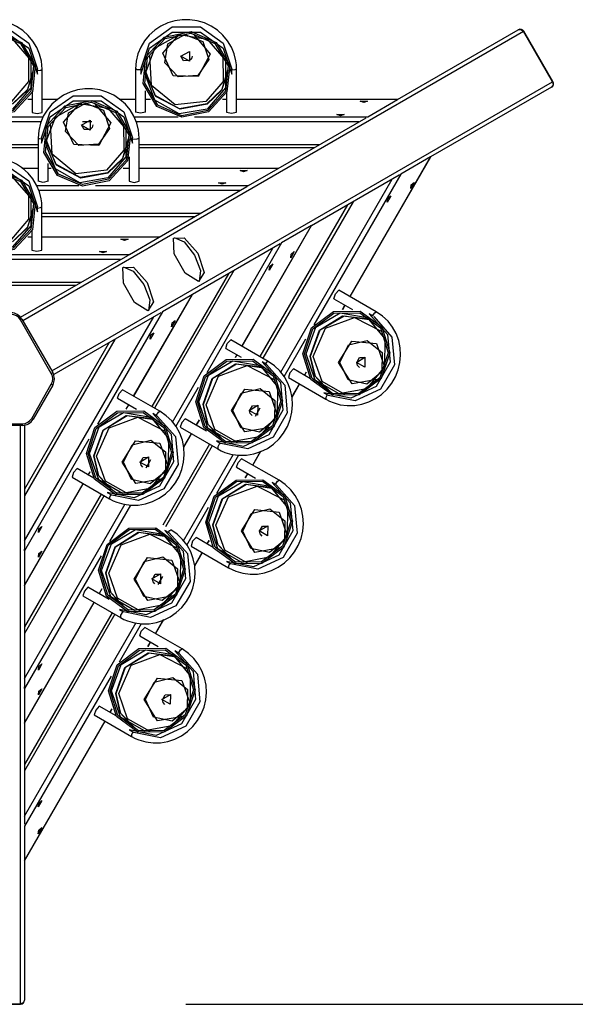
# Model space of a CAD drawing. Units: inches. Extents: x 284.1 to 309.8, y 185 to 234.5.
# Drawn here: x 291.3 to 298, y 185 to 196.9 of the extents above; entities that cross this region are included whole.
import ezdxf

# ---------------------------------------------------------------- set-up
doc = ezdxf.new("R2010")
doc.units = ezdxf.units.IN
doc.header["$MEASUREMENT"] = 0
doc.layers.add('Ebene 1', color=7, linetype='Continuous')

# ---------------------------------------------------------------- blocks, each defined once
blk = doc.blocks.new('block 2')
at = {"layer": 'Ebene 1', "color": 179, "lineweight": 25, "true_color": 0x1a171b}
for points in [[(291.52, 196.322), (291.518, 196.37), (291.512, 196.418), (291.491, 196.503), (291.457, 196.585), (291.411, 196.661), (291.354, 196.729), (291.288, 196.789), (291.213, 196.838), (291.131, 196.876), (291.045, 196.902), (290.955, 196.915), (290.865, 196.915), (290.775, 196.902), (290.689, 196.876), (290.607, 196.838), (290.532, 196.789), (290.465, 196.729), (290.408, 196.66), (290.362, 196.584), (290.328, 196.502), (290.307, 196.414), (290.3, 196.322)], [(293.87, 196.326), (293.868, 196.375), (293.862, 196.423), (293.841, 196.508), (293.807, 196.59), (293.761, 196.666), (293.704, 196.734), (293.638, 196.794), (293.563, 196.843), (293.481, 196.881), (293.395, 196.906), (293.306, 196.92), (293.215, 196.92), (293.125, 196.907), (293.039, 196.881), (292.957, 196.843), (292.882, 196.794), (292.815, 196.734), (292.758, 196.665), (292.712, 196.589), (292.678, 196.507), (292.657, 196.418), (292.65, 196.326)], [(290.365, 196.323), (290.47, 196.638), (290.745, 196.832), (291.084, 196.832), (291.36, 196.638), (291.465, 196.323)], [(290.365, 196.262), (290.47, 196.576), (290.745, 196.771), (291.084, 196.771), (291.36, 196.576), (291.465, 196.262)], [(291.182, 195.808), (290.859, 195.741), (290.557, 195.872), (290.391, 196.15), (290.426, 196.47), (290.647, 196.709), (290.971, 196.776), (291.272, 196.645), (291.438, 196.367), (291.403, 196.047), (291.182, 195.808), (291.182, 195.808)], [(297.338, 196.777), (291.288, 193.284)], [(292.715, 196.323), (292.82, 196.638), (293.094, 196.832), (293.435, 196.832), (293.709, 196.638), (293.815, 196.323)], [(292.715, 196.262), (292.82, 196.576), (293.094, 196.771), (293.435, 196.771), (293.709, 196.576), (293.815, 196.262)], [(293.532, 195.808), (293.209, 195.741), (292.906, 195.872), (292.741, 196.15), (292.776, 196.47), (292.997, 196.709), (293.321, 196.776), (293.623, 196.645), (293.788, 196.367), (293.753, 196.047), (293.532, 195.808), (293.532, 195.808)], [(295.816, 195.956), (297.274, 196.798)], [(297.274, 196.798), (297.309, 196.801), (297.338, 196.777)], [(297.338, 196.777), (297.341, 196.779), (297.342, 196.78)], [(297.688, 196.171), (297.338, 196.777)], [(297.692, 196.173), (297.342, 196.78)], [(291.172, 195.824), (290.861, 195.76), (290.57, 195.886), (290.411, 196.154), (290.444, 196.462), (290.657, 196.692), (290.968, 196.757), (291.259, 196.631), (291.419, 196.363), (291.385, 196.055), (291.172, 195.824), (291.172, 195.824)], [(291.164, 195.841), (290.828, 195.783), (290.532, 195.949), (290.414, 196.262), (290.532, 196.575), (290.828, 196.741), (291.164, 196.683), (291.385, 196.428), (291.385, 196.096), (291.164, 195.841), (291.164, 195.841)], [(293.522, 195.824), (293.211, 195.76), (292.92, 195.886), (292.761, 196.154), (292.794, 196.462), (293.007, 196.692), (293.319, 196.757), (293.609, 196.631), (293.768, 196.363), (293.735, 196.055), (293.522, 195.824), (293.522, 195.824)], [(293.515, 195.841), (293.178, 195.783), (292.882, 195.949), (292.765, 196.262), (292.882, 196.575), (293.178, 196.741), (293.515, 196.683), (293.735, 196.428), (293.735, 196.096), (293.515, 195.841), (293.515, 195.841)], [(293.408, 196.234), (293.104, 196.244), (292.981, 196.515), (293.177, 196.741)], [(293.401, 196.248), (293.165, 196.231), (293.005, 196.4), (293.04, 196.627), (293.244, 196.742), (293.464, 196.658), (293.534, 196.439), (293.401, 196.248), (293.401, 196.248)], [(293.352, 196.741), (293.55, 196.505), (293.408, 196.234)], [(293.3, 196.419), (293.195, 196.478), (293.3, 196.537), (293.3, 196.419), (293.3, 196.419)], [(291.355, 196.492), (291.358, 196.175), (291.15, 195.932)], [(293.5, 195.932), (293.127, 195.891), (292.842, 196.127), (292.824, 196.492)], [(293.3, 196.426), (293.231, 196.425), (293.195, 196.481)], [(293.334, 196.481), (293.324, 196.449), (293.3, 196.426)], [(293.705, 196.492), (293.708, 196.175), (293.5, 195.932)], [(291.412, 196.312), (291.343, 196.076), (291.163, 195.903)], [(291.465, 196.308), (291.504, 196.312), (291.52, 196.322)], [(291.465, 196.262), (291.465, 196.321)], [(291.52, 195.8), (291.52, 196.322)], [(292.715, 196.313), (292.669, 196.316), (292.65, 196.326)], [(292.65, 196.326), (292.65, 195.804)], [(292.715, 196.323), (292.715, 196.262)], [(293.513, 195.903), (293.181, 195.844), (292.888, 196.006), (292.767, 196.312)], [(293.762, 196.312), (293.693, 196.076), (293.513, 195.903)], [(293.815, 196.313), (293.854, 196.317), (293.87, 196.326)], [(293.815, 196.262), (293.815, 196.323)], [(293.87, 195.804), (293.87, 196.326)], [(291.414, 196.292), (291.34, 196.065), (291.164, 195.899)], [(293.515, 195.899), (293.188, 195.84), (292.895, 195.993), (292.765, 196.291)], [(293.764, 196.292), (293.69, 196.065), (293.515, 195.899)], [(292.693, 195.491), (292.691, 195.539), (292.685, 195.587), (292.664, 195.672), (292.63, 195.754), (292.584, 195.83), (292.527, 195.898), (292.461, 195.958), (292.386, 196.007), (292.304, 196.046), (292.218, 196.071), (292.128, 196.084), (292.038, 196.084), (291.948, 196.071), (291.862, 196.046), (291.78, 196.007), (291.705, 195.958), (291.638, 195.898), (291.581, 195.829), (291.535, 195.753), (291.501, 195.671), (291.48, 195.583), (291.473, 195.491)], [(291.638, 192.678), (297.688, 196.171)], [(292.77, 195.804), (292.77, 196.06)], [(297.674, 196.105), (296.213, 195.262)], [(297.688, 196.171), (297.694, 196.134), (297.674, 196.105)], [(297.692, 196.173), (297.691, 196.173), (297.688, 196.171)], [(291.4, 195.955), (291.349, 195.955)], [(291.4, 195.956), (291.35, 195.956)], [(291.4, 196.039), (291.4, 195.8)], [(291.515, 195.492), (291.62, 195.806), (291.895, 196.001), (292.235, 196.001), (292.51, 195.806), (292.615, 195.492)], [(291.515, 195.43), (291.62, 195.745), (291.895, 195.939), (292.235, 195.939), (292.51, 195.745), (292.615, 195.43)], [(291.703, 195.956), (291.52, 195.956)], [(291.701, 195.955), (291.52, 195.955)], [(292.332, 194.976), (292.009, 194.909), (291.707, 195.04), (291.541, 195.318), (291.576, 195.638), (291.797, 195.878), (292.12, 195.945), (292.422, 195.814), (292.588, 195.535), (292.553, 195.215), (292.332, 194.976), (292.332, 194.976)], [(292.65, 195.956), (292.453, 195.956)], [(292.65, 195.955), (292.454, 195.955)], [(292.829, 195.956), (292.77, 195.956)], [(292.83, 195.955), (292.77, 195.955)], [(293.75, 195.955), (293.699, 195.955)], [(293.75, 195.956), (293.7, 195.956)], [(293.75, 196.039), (293.75, 195.804)], [(295.817, 195.956), (293.87, 195.956)], [(295.815, 195.955), (293.87, 195.955)], [(295.408, 195.921), (295.365, 195.938), (295.451, 195.938), (295.408, 195.921), (295.408, 195.921)], [(295.455, 195.747), (295.815, 195.955)], [(292.322, 194.993), (292.011, 194.929), (291.72, 195.054), (291.561, 195.323), (291.594, 195.631), (291.807, 195.861), (292.118, 195.925), (292.409, 195.799), (292.568, 195.531), (292.535, 195.223), (292.322, 194.993), (292.322, 194.993)], [(292.314, 195.009), (291.978, 194.951), (291.682, 195.118), (291.564, 195.43), (291.682, 195.743), (291.978, 195.909), (292.314, 195.852), (292.534, 195.597), (292.534, 195.264), (292.314, 195.009), (292.314, 195.009)], [(292.208, 195.402), (291.904, 195.413), (291.781, 195.683), (291.978, 195.909)], [(292.201, 195.417), (291.965, 195.4), (291.805, 195.568), (291.84, 195.795), (292.044, 195.911), (292.264, 195.826), (292.334, 195.607), (292.201, 195.417), (292.201, 195.417)], [(292.152, 195.909), (292.35, 195.674), (292.208, 195.402)], [(291.013, 195.747), (291.539, 195.747)], [(291.4, 195.8), (291.46, 195.786), (291.52, 195.8)], [(292.1, 195.587), (291.995, 195.646), (292.1, 195.705), (292.1, 195.587), (292.1, 195.587)], [(292.632, 195.747), (293.166, 195.747)], [(292.77, 195.804), (292.71, 195.79), (292.65, 195.804)], [(293.363, 195.747), (295.455, 195.747)], [(293.75, 195.804), (293.81, 195.79), (293.87, 195.804)], [(294.374, 195.124), (295.435, 195.736)], [(295.126, 195.758), (295.082, 195.775), (295.169, 195.775), (295.126, 195.758), (295.126, 195.758)], [(291.509, 195.686), (290.302, 195.686)], [(292.3, 195.101), (291.927, 195.059), (291.641, 195.296), (291.624, 195.661)], [(292.1, 195.594), (292.031, 195.593), (291.995, 195.65)], [(292.121, 195.686), (292.008, 195.686)], [(292.135, 195.65), (292.124, 195.618), (292.1, 195.594)], [(292.505, 195.661), (292.509, 195.344), (292.3, 195.101)], [(295.349, 195.686), (292.652, 195.686)], [(291.515, 195.477), (291.485, 195.483), (291.473, 195.491)], [(291.473, 195.491), (291.473, 194.969)], [(291.515, 195.491), (291.515, 195.43)], [(292.313, 195.071), (291.981, 195.013), (291.688, 195.174), (291.567, 195.48)], [(292.562, 195.481), (292.493, 195.244), (292.313, 195.071)], [(292.615, 195.477), (292.668, 195.48), (292.693, 195.491)], [(292.615, 195.43), (292.615, 195.491)], [(292.693, 194.969), (292.693, 195.491)], [(290.343, 195.414), (291.473, 195.414)], [(290.343, 195.375), (291.473, 195.375)], [(292.314, 195.068), (291.988, 195.008), (291.695, 195.162), (291.566, 195.46)], [(292.564, 195.46), (292.49, 195.233), (292.314, 195.068)], [(292.693, 195.414), (294.877, 195.414)], [(292.693, 195.375), (294.81, 195.375)], [(291.518, 194.66), (291.516, 194.708), (291.51, 194.756), (291.489, 194.842), (291.455, 194.923), (291.409, 194.999), (291.352, 195.068), (291.286, 195.127), (291.211, 195.176), (291.129, 195.214), (291.043, 195.24), (290.953, 195.253), (290.863, 195.254), (290.773, 195.24), (290.687, 195.214), (290.605, 195.176), (290.53, 195.127), (290.463, 195.067), (290.406, 194.998), (290.36, 194.922), (290.326, 194.84), (290.305, 194.752), (290.298, 194.66)], [(292.573, 195.264), (292.573, 194.969)], [(295.241, 193.577), (296.213, 195.262)], [(295.242, 193.576), (296.216, 195.263)], [(296.213, 195.262), (295.853, 195.054)], [(290.365, 194.66), (290.47, 194.974), (290.745, 195.169), (291.084, 195.169), (291.36, 194.974), (291.465, 194.66)], [(290.365, 194.599), (290.47, 194.913), (290.745, 195.107), (291.084, 195.107), (291.36, 194.913), (291.465, 194.599)], [(291.182, 194.145), (290.859, 194.077), (290.557, 194.208), (290.391, 194.487), (290.426, 194.807), (290.647, 195.046), (290.971, 195.113), (291.272, 194.982), (291.438, 194.704), (291.403, 194.384), (291.182, 194.145), (291.182, 194.145)], [(291.473, 195.125), (291.277, 195.125)], [(291.473, 195.124), (291.279, 195.124)], [(291.593, 194.969), (291.593, 195.182)], [(291.629, 195.125), (291.593, 195.125)], [(291.63, 195.124), (291.593, 195.124)], [(292.573, 195.124), (292.499, 195.124)], [(292.573, 195.125), (292.5, 195.125)], [(294.376, 195.125), (292.693, 195.125)], [(294.374, 195.124), (292.693, 195.124)], [(294.014, 194.916), (294.374, 195.124)], [(291.172, 194.161), (290.861, 194.097), (290.57, 194.223), (290.411, 194.491), (290.444, 194.799), (290.657, 195.029), (290.968, 195.093), (291.259, 194.968), (291.419, 194.699), (291.385, 194.391), (291.172, 194.161), (291.172, 194.161)], [(291.164, 194.177), (290.828, 194.12), (290.532, 194.286), (290.414, 194.599), (290.532, 194.911), (290.828, 195.078), (291.164, 195.02), (291.385, 194.765), (291.385, 194.432), (291.164, 194.177), (291.164, 194.177)], [(293.955, 195.083), (293.912, 195.1), (293.998, 195.1), (293.955, 195.083), (293.955, 195.083)], [(294.404, 192.664), (295.749, 194.993)], [(295.835, 195.043), (294.776, 194.432)], [(295.853, 195.054), (294.802, 193.234)], [(295.835, 195.043), (295.853, 195.054)], [(291.457, 194.916), (291.963, 194.916)], [(291.593, 194.969), (291.533, 194.955), (291.473, 194.969)], [(292.166, 194.916), (294.014, 194.916)], [(292.573, 194.969), (292.633, 194.955), (292.693, 194.969)], [(292.935, 194.292), (293.995, 194.905)], [(293.696, 194.933), (293.653, 194.95), (293.739, 194.95), (293.696, 194.933), (293.696, 194.933)], [(294.014, 194.916), (293.995, 194.905)], [(295.98, 194.926), (296.017, 194.955), (295.974, 194.88), (295.98, 194.926), (295.98, 194.926)], [(291.355, 194.829), (291.358, 194.512), (291.15, 194.269)], [(293.909, 194.856), (291.477, 194.856)], [(295.698, 194.763), (295.734, 194.792), (295.691, 194.717), (295.698, 194.763), (295.698, 194.763)], [(291.412, 194.649), (291.343, 194.413), (291.163, 194.239)], [(291.465, 194.646), (291.502, 194.651), (291.518, 194.66)], [(291.465, 194.599), (291.465, 194.659)], [(291.518, 194.138), (291.518, 194.66)], [(295.211, 194.683), (294.152, 192.851)], [(295.277, 194.721), (294.186, 192.831)], [(291.414, 194.628), (291.34, 194.402), (291.164, 194.236)], [(291.518, 194.583), (293.438, 194.583)], [(291.518, 194.545), (293.371, 194.545)], [(293.934, 192.977), (294.775, 194.433)], [(293.936, 192.976), (294.777, 194.433)], [(294.775, 194.433), (294.415, 194.224)], [(291.398, 194.292), (291.35, 194.292)], [(291.398, 194.294), (291.351, 194.294)], [(291.398, 194.372), (291.398, 194.138)], [(292.937, 194.294), (291.518, 194.294)], [(292.935, 194.292), (291.518, 194.292)], [(292.575, 194.085), (292.935, 194.292)], [(293.402, 194.101), (293.48, 193.866), (293.412, 193.758), (293.25, 193.858), (293.116, 194.091), (293.11, 194.281), (293.238, 194.285), (293.402, 194.101), (293.402, 194.101)], [(293.115, 194.288), (293.236, 194.236), (293.363, 194.078)], [(292.516, 194.252), (292.473, 194.269), (292.559, 194.269), (292.516, 194.252), (292.516, 194.252)], [(293.096, 192.062), (294.31, 194.163)], [(294.396, 194.212), (293.337, 193.601)], [(294.415, 194.224), (293.509, 192.656)], [(291.019, 194.085), (292.575, 194.085)], [(291.261, 193.326), (292.556, 194.074)], [(291.398, 194.138), (291.458, 194.124), (291.518, 194.138)], [(292.257, 194.103), (292.214, 194.12), (292.3, 194.12), (292.257, 194.103), (292.257, 194.103)], [(292.575, 194.085), (292.556, 194.074)], [(293.363, 194.078), (293.436, 193.89), (293.42, 193.758)], [(294.53, 194.09), (294.567, 194.119), (294.524, 194.044), (294.53, 194.09), (294.53, 194.09)], [(292.47, 194.024), (289.347, 194.024)], [(292.789, 193.747), (292.867, 193.512), (292.8, 193.404), (292.638, 193.504), (292.503, 193.737), (292.497, 193.928), (292.625, 193.932), (292.789, 193.747), (292.789, 193.747)], [(292.502, 193.934), (292.623, 193.882), (292.75, 193.724)], [(294.271, 193.941), (294.308, 193.97), (294.265, 193.895), (294.271, 193.941), (294.271, 193.941)], [(293.771, 193.852), (292.846, 192.248)], [(293.838, 193.89), (292.879, 192.229)], [(289.819, 193.752), (291.998, 193.752)], [(289.886, 193.714), (291.932, 193.714)], [(292.75, 193.724), (292.823, 193.536), (292.807, 193.405)], [(292.627, 192.374), (293.336, 193.602)], [(292.628, 192.374), (293.338, 193.603)], [(293.336, 193.602), (292.976, 193.394)], [(295.046, 193.55), (295.064, 193.609), (295.106, 193.654)], [(295.558, 193.393), (295.106, 193.654)], [(295.046, 193.55), (295.272, 193.42)], [(295.15, 193.421), (295.18, 193.473)], [(295.152, 193.421), (295.182, 193.472)], [(291.309, 190.627), (292.87, 193.332)], [(292.956, 193.381), (291.661, 192.634)], [(292.976, 193.394), (292.191, 192.035)], [(294.672, 192.886), (294.776, 193.2), (295.04, 193.396), (295.364, 193.4), (295.624, 193.21), (295.72, 192.899), (295.617, 192.586), (295.352, 192.389), (295.028, 192.386), (294.769, 192.575), (294.672, 192.886), (294.672, 192.886)], [(294.692, 192.887), (294.791, 193.188), (295.046, 193.377), (295.358, 193.381), (295.608, 193.198), (295.701, 192.899), (295.601, 192.597), (295.346, 192.408), (295.035, 192.404), (294.784, 192.587), (294.692, 192.887), (294.692, 192.887)], [(294.709, 192.885), (294.828, 193.206), (295.12, 193.379), (295.449, 193.324), (295.661, 193.066), (295.658, 192.727), (295.439, 192.464), (295.108, 192.401), (294.82, 192.567), (294.709, 192.885), (294.709, 192.885)], [(294.76, 192.856), (294.872, 193.169), (295.151, 193.345), (295.474, 193.308)], [(294.764, 192.855), (294.881, 193.173), (295.17, 193.346), (295.496, 193.294)], [(294.796, 192.852), (294.946, 193.195), (295.294, 193.325), (295.619, 193.157)], [(295.474, 193.367), (295.694, 193.119), (295.725, 192.784), (295.555, 192.489), (295.249, 192.348), (294.924, 192.415)], [(294.948, 192.337), (294.991, 192.315), (295.036, 192.296), (295.12, 192.271), (295.208, 192.26), (295.297, 192.261), (295.384, 192.276), (295.469, 192.304), (295.549, 192.345), (295.623, 192.396), (295.689, 192.458), (295.745, 192.529), (295.79, 192.607), (295.824, 192.691), (295.844, 192.779), (295.852, 192.869), (295.847, 192.959), (295.829, 193.047), (295.797, 193.131), (295.754, 193.209), (295.7, 193.279), (295.634, 193.341), (295.558, 193.393)], [(295.527, 193.337), (295.747, 193.088), (295.778, 192.753), (295.608, 192.459), (295.302, 192.318), (294.977, 192.384)], [(295.525, 193.338), (295.474, 193.367)], [(295.514, 193.344), (295.54, 193.382), (295.558, 193.393)], [(291.276, 193.304), (291.271, 193.302), (291.259, 193.295)], [(291.632, 192.648), (291.259, 193.295)], [(291.276, 193.304), (291.65, 192.658)], [(293.091, 193.26), (293.128, 193.288), (293.084, 193.213), (293.091, 193.26), (293.091, 193.26)], [(292.832, 193.11), (292.869, 193.139), (292.825, 193.063), (292.832, 193.11), (292.832, 193.11)], [(292.399, 193.059), (291.309, 191.172)], [(292.332, 193.021), (291.309, 191.249)], [(293.741, 192.95), (293.758, 193.009), (293.8, 193.054)], [(294.252, 192.793), (293.8, 193.054)], [(294.704, 193.063), (294.44, 192.607)], [(295.103, 192.781), (295.264, 193.039), (295.56, 193.01), (295.658, 192.727)], [(295.119, 192.78), (295.222, 192.992), (295.449, 193.047), (295.628, 192.903), (295.625, 192.668), (295.442, 192.52), (295.217, 192.57), (295.119, 192.78), (295.119, 192.78)], [(293.741, 192.95), (293.924, 192.844)], [(293.856, 192.841), (293.874, 192.873)], [(293.858, 192.841), (293.876, 192.872)], [(294.975, 192.444), (294.816, 192.621), (294.76, 192.856)], [(294.995, 192.434), (294.824, 192.613), (294.764, 192.855)], [(295.178, 192.394), (294.903, 192.55), (294.796, 192.852)], [(293.377, 192.306), (293.48, 192.62), (293.745, 192.816), (294.069, 192.82), (294.328, 192.63), (294.425, 192.319), (294.322, 192.005), (294.057, 191.809), (293.733, 191.805), (293.473, 191.995), (293.377, 192.306), (293.377, 192.306)], [(293.397, 192.307), (293.496, 192.608), (293.751, 192.797), (294.063, 192.801), (294.313, 192.618), (294.405, 192.318), (294.306, 192.017), (294.051, 191.828), (293.739, 191.824), (293.489, 192.007), (293.397, 192.307), (293.397, 192.307)], [(293.414, 192.305), (293.532, 192.626), (293.825, 192.799), (294.154, 192.744), (294.366, 192.486), (294.362, 192.146), (294.144, 191.884), (293.813, 191.821), (293.525, 191.987), (293.414, 192.305), (293.414, 192.305)], [(293.465, 192.276), (293.577, 192.588), (293.856, 192.765), (294.179, 192.728)], [(293.469, 192.275), (293.584, 192.592), (293.871, 192.765), (294.196, 192.716)], [(293.501, 192.271), (293.651, 192.615), (293.999, 192.744), (294.324, 192.577)], [(294.179, 192.787), (294.399, 192.539), (294.43, 192.203), (294.26, 191.909), (293.954, 191.768), (293.629, 191.834)], [(293.642, 191.736), (293.685, 191.714), (293.73, 191.695), (293.814, 191.671), (293.902, 191.66), (293.991, 191.661), (294.078, 191.676), (294.163, 191.704), (294.243, 191.744), (294.317, 191.796), (294.383, 191.858), (294.439, 191.929), (294.484, 192.007), (294.517, 192.091), (294.538, 192.179), (294.546, 192.269), (294.541, 192.359), (294.523, 192.446), (294.491, 192.53), (294.448, 192.608), (294.394, 192.678), (294.328, 192.741), (294.252, 192.793)], [(294.232, 192.756), (294.452, 192.508), (294.483, 192.173), (294.313, 191.878), (294.007, 191.737), (293.682, 191.804)], [(294.231, 192.757), (294.179, 192.787)], [(294.22, 192.763), (294.24, 192.787), (294.252, 192.793)], [(295.57, 192.576), (295.268, 192.523), (295.103, 192.781)], [(295.318, 192.782), (295.421, 192.844), (295.42, 192.723), (295.318, 192.782), (295.318, 192.782)], [(295.324, 192.779), (295.357, 192.839), (295.424, 192.842)], [(295.354, 192.721), (295.331, 192.746), (295.324, 192.779)], [(291.65, 192.658), (291.645, 192.655), (291.632, 192.648)], [(294.556, 192.702), (294.514, 192.657), (294.497, 192.598)], [(294.764, 192.582), (294.556, 192.702)], [(294.691, 192.624), (294.716, 192.668)], [(294.692, 192.624), (294.717, 192.667)], [(291.395, 192.106), (291.632, 192.518)], [(291.65, 192.508), (291.412, 192.096)], [(291.632, 192.518), (291.645, 192.511), (291.65, 192.508)], [(294.497, 192.598), (294.948, 192.337)], [(294.539, 192.363), (294.631, 192.52)], [(294.54, 192.361), (294.632, 192.52)], [(292.433, 192.348), (292.451, 192.407), (292.493, 192.452)], [(292.945, 192.191), (292.493, 192.452)], [(293.408, 192.48), (293.133, 192.005)], [(293.808, 192.2), (293.969, 192.459), (294.265, 192.43), (294.362, 192.147)], [(293.824, 192.199), (293.927, 192.412), (294.154, 192.467), (294.332, 192.323), (294.33, 192.089), (294.147, 191.94), (293.922, 191.99), (293.824, 192.199), (293.824, 192.199)], [(294.924, 192.415), (294.975, 192.385)], [(294.964, 192.391), (294.948, 192.356), (294.948, 192.337)], [(292.433, 192.348), (292.662, 192.216)], [(292.536, 192.217), (292.567, 192.27)], [(292.538, 192.218), (292.568, 192.27)], [(293.68, 191.864), (293.521, 192.041), (293.465, 192.276)], [(293.699, 191.855), (293.529, 192.033), (293.469, 192.275)], [(293.883, 191.814), (293.607, 191.97), (293.501, 192.271)], [(294.022, 192.202), (294.126, 192.264), (294.125, 192.143), (294.022, 192.202), (294.022, 192.202)], [(294.028, 192.198), (294.062, 192.258), (294.129, 192.261)], [(292.057, 191.683), (292.16, 191.996), (292.425, 192.193), (292.749, 192.196), (293.008, 192.007), (293.105, 191.695), (293.001, 191.382), (292.737, 191.186), (292.413, 191.182), (292.153, 191.372), (292.057, 191.683), (292.057, 191.683)], [(292.076, 191.683), (292.176, 191.985), (292.431, 192.174), (292.743, 192.177), (292.993, 191.994), (293.085, 191.695), (292.986, 191.393), (292.731, 191.204), (292.419, 191.201), (292.169, 191.384), (292.076, 191.683), (292.076, 191.683)], [(292.094, 191.682), (292.212, 192.002), (292.504, 192.176), (292.834, 192.121), (293.046, 191.863), (293.042, 191.523), (292.824, 191.26), (292.493, 191.197), (292.205, 191.364), (292.094, 191.682), (292.094, 191.682)], [(292.145, 191.652), (292.257, 191.965), (292.536, 192.142), (292.859, 192.105)], [(292.148, 191.652), (292.264, 191.968), (292.55, 192.142), (292.876, 192.093)], [(292.859, 192.164), (293.079, 191.916), (293.11, 191.58), (292.94, 191.286), (292.634, 191.145), (292.309, 191.211)], [(292.335, 191.135), (292.378, 191.112), (292.422, 191.093), (292.507, 191.069), (292.595, 191.057), (292.683, 191.059), (292.771, 191.074), (292.856, 191.102), (292.936, 191.142), (293.01, 191.194), (293.075, 191.256), (293.132, 191.326), (293.177, 191.405), (293.21, 191.489), (293.231, 191.577), (293.239, 191.667), (293.234, 191.756), (293.216, 191.844), (293.184, 191.928), (293.141, 192.006), (293.087, 192.076), (293.021, 192.138), (292.945, 192.191)], [(292.912, 192.133), (293.132, 191.885), (293.163, 191.549), (292.993, 191.255), (292.687, 191.114), (292.362, 191.18)], [(292.911, 192.133), (292.859, 192.164)], [(292.9, 192.14), (292.926, 192.179), (292.945, 192.191)], [(294.275, 191.996), (293.972, 191.942), (293.808, 192.2)], [(294.059, 192.141), (294.036, 192.165), (294.028, 192.198)], [(294.097, 192.134), (294.154, 192.232)], [(290.535, 192.041), (291.282, 192.041)], [(291.282, 192.021), (290.535, 192.021)], [(291.259, 185.035), (291.259, 192.021)], [(291.282, 192.041), (291.282, 192.027), (291.282, 192.021)], [(291.309, 192.023), (291.309, 190.528)], [(291.395, 192.106), (291.407, 192.099), (291.412, 192.096)], [(292.18, 191.648), (292.331, 191.992), (292.679, 192.121), (293.003, 191.953)], [(293.25, 192.101), (293.208, 192.056), (293.19, 191.998)], [(293.506, 191.953), (293.25, 192.101)], [(293.384, 192.024), (293.421, 192.087)], [(293.386, 192.023), (293.422, 192.086)], [(293.19, 191.998), (293.642, 191.736)], [(293.233, 191.761), (293.324, 191.92)], [(293.233, 191.759), (293.326, 191.919)], [(292.086, 191.854), (291.309, 190.507)], [(292.488, 191.577), (292.649, 191.835), (292.945, 191.806), (293.042, 191.523)], [(292.504, 191.576), (292.607, 191.788), (292.833, 191.844), (293.012, 191.7), (293.01, 191.465), (292.827, 191.316), (292.602, 191.366), (292.504, 191.576), (292.504, 191.576)], [(293.543, 191.794), (292.978, 190.816)], [(293.629, 191.834), (293.681, 191.804)], [(293.67, 191.811), (293.645, 191.764), (293.642, 191.736)], [(293.576, 191.775), (293.011, 190.797)], [(293.229, 190.629), (293.832, 191.674)], [(293.894, 191.661), (293.627, 191.198)], [(294.065, 191.542), (294.163, 191.711)], [(294.066, 191.541), (294.165, 191.712)], [(292.36, 191.24), (292.201, 191.417), (292.145, 191.652)], [(292.379, 191.231), (292.208, 191.41), (292.148, 191.652)], [(292.563, 191.191), (292.287, 191.346), (292.18, 191.648)], [(292.955, 191.372), (292.652, 191.319), (292.488, 191.577)], [(292.702, 191.579), (292.806, 191.64), (292.805, 191.519), (292.702, 191.579), (292.702, 191.579)], [(292.708, 191.575), (292.742, 191.635), (292.809, 191.638)], [(292.739, 191.517), (292.716, 191.542), (292.708, 191.575)], [(292.779, 191.51), (292.834, 191.608)], [(293.871, 191.515), (293.889, 191.574), (293.931, 191.619)], [(294.384, 191.358), (293.931, 191.619)], [(291.943, 191.499), (291.901, 191.454), (291.883, 191.395)], [(292.146, 191.383), (291.943, 191.499)], [(292.077, 191.422), (292.101, 191.463)], [(292.078, 191.421), (292.102, 191.462)], [(293.871, 191.515), (294.097, 191.385)], [(293.975, 191.386), (294.005, 191.438)], [(293.977, 191.386), (294.007, 191.437)], [(291.309, 190.091), (292.017, 191.318)], [(291.309, 190.088), (292.019, 191.317)], [(291.883, 191.395), (292.335, 191.135)], [(293.497, 190.851), (293.601, 191.165), (293.865, 191.361), (294.189, 191.365), (294.449, 191.175), (294.545, 190.864), (294.441, 190.55), (294.177, 190.354), (293.853, 190.35), (293.593, 190.54), (293.497, 190.851), (293.497, 190.851)], [(293.516, 190.851), (293.617, 191.153), (293.871, 191.342), (294.183, 191.346), (294.433, 191.163), (294.526, 190.863), (294.426, 190.562), (294.171, 190.373), (293.859, 190.369), (293.61, 190.552), (293.516, 190.851), (293.516, 190.851)], [(293.534, 190.85), (293.653, 191.17), (293.945, 191.344), (294.274, 191.289), (294.487, 191.031), (294.482, 190.692), (294.264, 190.429), (293.933, 190.366), (293.645, 190.532), (293.534, 190.85), (293.534, 190.85)], [(293.585, 190.82), (293.697, 191.134), (293.977, 191.31), (294.299, 191.273)], [(293.589, 190.82), (293.705, 191.137), (293.991, 191.31), (294.317, 191.261)], [(294.299, 191.332), (294.519, 191.084), (294.55, 190.748), (294.38, 190.454), (294.074, 190.313), (293.749, 190.379)], [(293.774, 190.302), (293.816, 190.28), (293.861, 190.261), (293.945, 190.236), (294.033, 190.225), (294.122, 190.226), (294.209, 190.241), (294.294, 190.269), (294.374, 190.309), (294.448, 190.361), (294.514, 190.423), (294.57, 190.494), (294.615, 190.572), (294.649, 190.656), (294.669, 190.744), (294.677, 190.834), (294.672, 190.924), (294.654, 191.011), (294.622, 191.095), (294.579, 191.173), (294.525, 191.243), (294.459, 191.306), (294.384, 191.358)], [(294.352, 191.301), (294.572, 191.053), (294.603, 190.718), (294.433, 190.424), (294.127, 190.283), (293.802, 190.349)], [(294.351, 191.302), (294.299, 191.332)], [(294.339, 191.309), (294.365, 191.346), (294.384, 191.358)], [(292.236, 191.192), (291.309, 189.587)], [(292.309, 191.211), (292.361, 191.181)], [(292.35, 191.187), (292.335, 191.152), (292.335, 191.135)], [(293.621, 190.817), (293.771, 191.16), (294.119, 191.289), (294.444, 191.122)], [(292.269, 191.173), (291.309, 189.51)], [(291.309, 188.965), (292.525, 191.072)], [(292.587, 191.059), (292.334, 190.621)], [(293.529, 191.028), (293.266, 190.572)], [(293.928, 190.746), (294.089, 191.004), (294.385, 190.975), (294.483, 190.692)], [(293.945, 190.745), (294.047, 190.957), (294.274, 191.012), (294.453, 190.868), (294.45, 190.634), (294.267, 190.485), (294.043, 190.534), (293.945, 190.745), (293.945, 190.745)], [(291.483, 190.773), (291.519, 190.802), (291.476, 190.727), (291.483, 190.773), (291.483, 190.773)], [(292.202, 190.271), (292.306, 190.584), (292.57, 190.781), (292.894, 190.785), (293.154, 190.595), (293.25, 190.284), (293.146, 189.97), (292.882, 189.774), (292.558, 189.77), (292.298, 189.96), (292.202, 190.271), (292.202, 190.271)], [(292.221, 190.271), (292.321, 190.573), (292.576, 190.762), (292.888, 190.766), (293.138, 190.583), (293.231, 190.283), (293.131, 189.982), (292.876, 189.793), (292.564, 189.789), (292.314, 189.972), (292.221, 190.271), (292.221, 190.271)], [(292.239, 190.27), (292.358, 190.591), (292.65, 190.764), (292.979, 190.709), (293.191, 190.451), (293.187, 190.111), (292.969, 189.849), (292.638, 189.785), (292.35, 189.952), (292.239, 190.27), (292.239, 190.27)], [(292.29, 190.24), (292.402, 190.553), (292.681, 190.73), (293.004, 190.693)], [(292.293, 190.24), (292.409, 190.556), (292.695, 190.73), (293.021, 190.681)], [(292.326, 190.236), (292.476, 190.58), (292.824, 190.709), (293.149, 190.542)], [(293.004, 190.752), (293.224, 190.504), (293.255, 190.168), (293.085, 189.874), (292.779, 189.733), (292.454, 189.799)], [(292.467, 189.701), (292.51, 189.679), (292.554, 189.66), (292.639, 189.636), (292.727, 189.624), (292.816, 189.626), (292.903, 189.641), (292.988, 189.669), (293.068, 189.709), (293.142, 189.76), (293.207, 189.823), (293.264, 189.893), (293.309, 189.972), (293.342, 190.056), (293.363, 190.144), (293.371, 190.233), (293.366, 190.324), (293.347, 190.411), (293.316, 190.495), (293.273, 190.573), (293.219, 190.643), (293.153, 190.706), (293.077, 190.758)], [(293.057, 190.722), (293.277, 190.473), (293.308, 190.138), (293.138, 189.843), (292.832, 189.702), (292.507, 189.769)], [(293.056, 190.722), (293.004, 190.752)], [(293.045, 190.728), (293.064, 190.752), (293.077, 190.758)], [(293.8, 190.409), (293.641, 190.586), (293.585, 190.82)], [(293.819, 190.4), (293.649, 190.578), (293.589, 190.82)], [(294.003, 190.359), (293.727, 190.514), (293.621, 190.817)], [(294.396, 190.541), (294.092, 190.488), (293.928, 190.746)], [(294.143, 190.747), (294.246, 190.809), (294.245, 190.688), (294.143, 190.747), (294.143, 190.747)], [(294.149, 190.744), (294.182, 190.803), (294.249, 190.806)], [(294.179, 190.685), (294.156, 190.71), (294.149, 190.744)], [(293.381, 190.667), (293.339, 190.622), (293.321, 190.563)], [(293.589, 190.547), (293.381, 190.667)], [(293.515, 190.59), (293.541, 190.633)], [(293.517, 190.589), (293.542, 190.632)], [(291.309, 190.507), (291.309, 190.528)], [(291.309, 190.507), (291.309, 190.091)], [(291.483, 190.474), (291.519, 190.503), (291.476, 190.428), (291.483, 190.474), (291.483, 190.474)], [(293.321, 190.563), (293.774, 190.302)], [(293.365, 190.328), (293.455, 190.486)], [(293.365, 190.326), (293.457, 190.485)], [(292.233, 190.445), (291.309, 188.845)], [(292.633, 190.165), (292.794, 190.424), (293.09, 190.395), (293.187, 190.111)], [(292.649, 190.164), (292.752, 190.377), (292.978, 190.432), (293.158, 190.288), (293.155, 190.053), (292.972, 189.905), (292.748, 189.954), (292.649, 190.164), (292.649, 190.164)], [(293.749, 190.379), (293.8, 190.35)], [(293.789, 190.356), (293.773, 190.32), (293.774, 190.302)], [(292.505, 189.829), (292.346, 190.006), (292.29, 190.24)], [(292.524, 189.82), (292.354, 189.998), (292.293, 190.24)], [(292.708, 189.779), (292.432, 189.934), (292.326, 190.236)], [(293.1, 189.961), (292.797, 189.907), (292.633, 190.165)], [(292.848, 190.167), (292.951, 190.228), (292.95, 190.108), (292.848, 190.167), (292.848, 190.167)], [(292.854, 190.163), (292.887, 190.223), (292.954, 190.226)], [(292.884, 190.106), (292.861, 190.13), (292.854, 190.163)], [(292.923, 190.099), (292.979, 190.196)], [(291.309, 190.091), (291.309, 188.866)], [(292.075, 190.066), (292.033, 190.021), (292.015, 189.962)], [(292.331, 189.919), (292.075, 190.066)], [(292.209, 189.989), (292.246, 190.052)], [(292.211, 189.988), (292.247, 190.051)], [(291.309, 188.429), (292.149, 189.885)], [(291.309, 188.426), (292.15, 189.884)], [(292.015, 189.962), (292.467, 189.701)], [(292.368, 189.759), (291.309, 187.925)], [(292.454, 189.799), (292.506, 189.769)], [(292.495, 189.775), (292.47, 189.728), (292.467, 189.701)], [(292.401, 189.74), (291.309, 187.848)], [(291.309, 187.303), (292.657, 189.639)], [(292.891, 189.507), (292.988, 189.676)], [(292.892, 189.506), (292.991, 189.677)], [(292.719, 189.626), (292.452, 189.163)], [(292.7, 189.478), (292.719, 189.537), (292.761, 189.582)], [(293.212, 189.321), (292.761, 189.582)], [(292.7, 189.478), (292.922, 189.35)], [(292.8, 189.351), (292.831, 189.403)], [(292.802, 189.351), (292.832, 189.402)], [(292.322, 188.816), (292.426, 189.13), (292.69, 189.326), (293.014, 189.33), (293.274, 189.14), (293.37, 188.829), (293.267, 188.515), (293.002, 188.319), (292.678, 188.315), (292.419, 188.505), (292.322, 188.816), (292.322, 188.816)], [(292.342, 188.816), (292.442, 189.118), (292.696, 189.307), (293.008, 189.311), (293.258, 189.128), (293.351, 188.828), (293.251, 188.526), (292.997, 188.338), (292.685, 188.334), (292.435, 188.517), (292.342, 188.816), (292.342, 188.816)], [(292.359, 188.815), (292.477, 189.135), (292.77, 189.309), (293.099, 189.254), (293.311, 188.996), (293.308, 188.656), (293.089, 188.393), (292.758, 188.331), (292.47, 188.497), (292.359, 188.815), (292.359, 188.815)], [(293.124, 189.297), (293.344, 189.049), (293.375, 188.713), (293.205, 188.419), (292.899, 188.278), (292.574, 188.344)], [(292.602, 188.264), (292.645, 188.242), (292.689, 188.223), (292.774, 188.199), (292.862, 188.187), (292.951, 188.189), (293.038, 188.203), (293.123, 188.232), (293.203, 188.272), (293.277, 188.323), (293.342, 188.385), (293.399, 188.456), (293.444, 188.535), (293.477, 188.619), (293.499, 188.707), (293.506, 188.797), (293.501, 188.886), (293.483, 188.974), (293.452, 189.058), (293.408, 189.136), (293.354, 189.206), (293.289, 189.268), (293.212, 189.321)], [(293.177, 189.266), (293.124, 189.297)], [(293.168, 189.271), (293.194, 189.309), (293.212, 189.321)], [(292.41, 188.785), (292.522, 189.098), (292.801, 189.275), (293.124, 189.238)], [(292.414, 188.785), (292.529, 189.101), (292.816, 189.275), (293.141, 189.226)], [(292.446, 188.782), (292.596, 189.125), (292.944, 189.254), (293.269, 189.087)], [(293.177, 189.266), (293.397, 189.018), (293.428, 188.683), (293.258, 188.388), (292.952, 188.247), (292.628, 188.314)], [(291.483, 189.111), (291.519, 189.14), (291.476, 189.065), (291.483, 189.111), (291.483, 189.111)], [(292.354, 188.993), (291.308, 187.181)], [(292.753, 188.711), (292.915, 188.968), (293.21, 188.939), (293.308, 188.657)], [(292.77, 188.71), (292.873, 188.922), (293.099, 188.977), (293.278, 188.833), (293.275, 188.598), (293.092, 188.45), (292.867, 188.499), (292.77, 188.71), (292.77, 188.71)], [(291.309, 188.845), (291.309, 188.866)], [(291.309, 188.845), (291.309, 188.429)], [(291.483, 188.812), (291.519, 188.841), (291.476, 188.766), (291.483, 188.812), (291.483, 188.812)], [(292.625, 188.374), (292.466, 188.551), (292.41, 188.785)], [(292.644, 188.365), (292.474, 188.542), (292.414, 188.785)], [(292.828, 188.324), (292.552, 188.479), (292.446, 188.782)], [(293.221, 188.506), (292.917, 188.452), (292.753, 188.711)], [(292.967, 188.712), (293.071, 188.773), (293.07, 188.653), (292.967, 188.712), (292.967, 188.712)], [(292.974, 188.709), (293.007, 188.768), (293.074, 188.772)], [(293.004, 188.65), (292.982, 188.675), (292.974, 188.709)], [(292.211, 188.629), (292.169, 188.584), (292.15, 188.525)], [(292.414, 188.512), (292.211, 188.629)], [(292.341, 188.554), (292.366, 188.598)], [(292.342, 188.554), (292.366, 188.597)], [(291.308, 186.765), (292.281, 188.45)], [(291.308, 186.763), (292.282, 188.449)], [(292.15, 188.525), (292.602, 188.264)], [(291.309, 188.429), (291.309, 187.204)], [(292.574, 188.344), (292.628, 188.314)], [(292.618, 188.319), (292.602, 188.283), (292.602, 188.264)], [(291.482, 187.461), (291.519, 187.49), (291.475, 187.415), (291.482, 187.461), (291.482, 187.461)], [(291.308, 187.181), (291.308, 186.765)], [(291.482, 187.135), (291.519, 187.164), (291.475, 187.089), (291.482, 187.135), (291.482, 187.135)], [(291.309, 186.764), (291.309, 185.081)], [(290.559, 185.035), (291.259, 185.035)], [(290.559, 185.031), (291.259, 185.031)], [(291.309, 185.081), (291.294, 185.049), (291.259, 185.035)], [(291.259, 185.035), (291.259, 185.032), (291.259, 185.031)], [(293.259, 185.031), (309.765, 185.031)]]:
    blk.add_lwpolyline(points, dxfattribs=at)
for points in [[(297.342, 196.78), (297.328, 196.803), (297.298, 196.811), (297.274, 196.798)], [(297.674, 196.105), (297.698, 196.119), (297.706, 196.15), (297.692, 196.173)], [(291.276, 193.304), (291.25, 193.351), (291.2, 193.38), (291.147, 193.38)], [(291.259, 193.295), (291.236, 193.335), (291.193, 193.359), (291.147, 193.359)], [(291.632, 192.518), (291.656, 192.558), (291.656, 192.608), (291.632, 192.648)], [(291.65, 192.508), (291.676, 192.554), (291.676, 192.611), (291.65, 192.658)], [(291.282, 192.041), (291.328, 192.041), (291.372, 192.066), (291.395, 192.106)], [(291.282, 192.021), (291.336, 192.021), (291.385, 192.05), (291.412, 192.096)], [(291.259, 185.031), (291.286, 185.031), (291.309, 185.053), (291.309, 185.081)]]:
    blk.add_open_spline(points, degree=3, dxfattribs=at)

msp = doc.modelspace()

# ---------------------------------------------------------------- block references
at = {"layer": 'Ebene 1'}
msp.add_blockref('block 2', (0, 0), dxfattribs=at)

doc.saveas('drawing.dxf')
